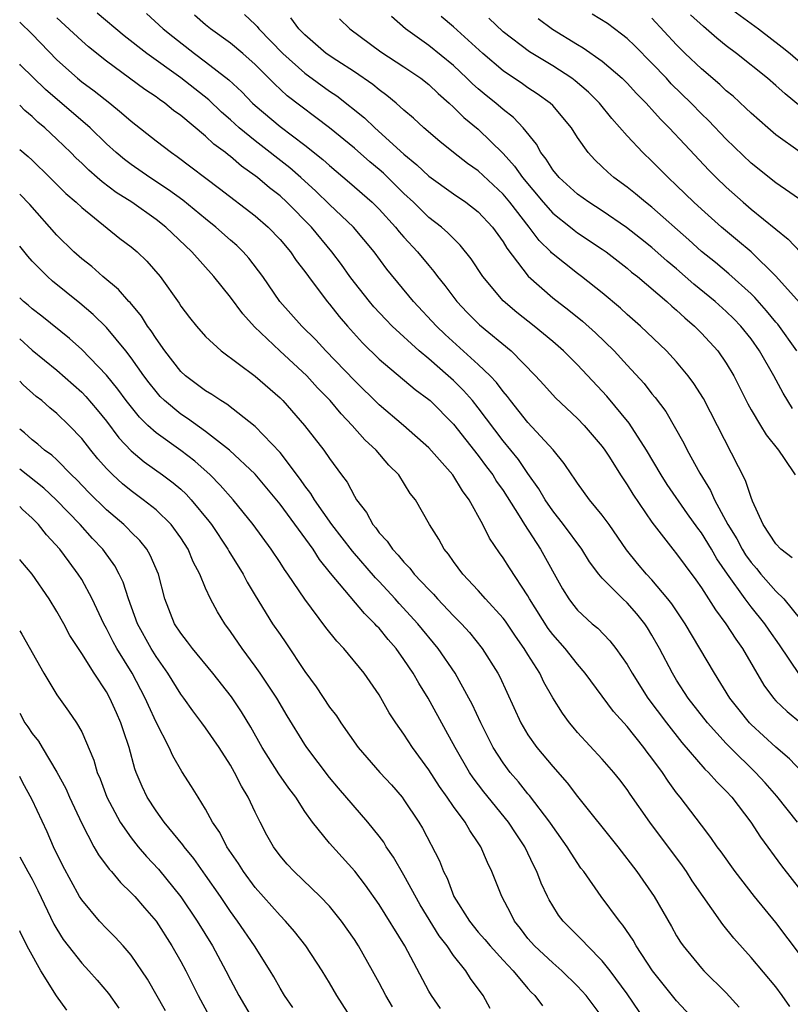
# Model space of a CAD drawing. Units: inches. Extents: x 2634000 to 2635210, y 1494000 to 1497000.
# Drawn here: x 2634000 to 2634062, y 1494618 to 1494698 of the extents above; entities that cross this region are included whole.
import ezdxf

# ---------------------------------------------------------------- set-up
doc = ezdxf.new("R2010")
doc.units = ezdxf.units.IN
doc.header["$MEASUREMENT"] = 0
doc.layers.add('LD26341494_2ft', color=200, linetype='Continuous')

msp = doc.modelspace()

# ---------------------------------------------------------------- linework, layer by layer
at = {"layer": 'LD26341494_2ft'}
for points, elevation in [([(2634056.938, 1494698.938), (2634059.595, 1494697), (2634061.512, 1494695.512), (2634062.148, 1494695), (2634063, 1494694.281)], 9332), ([(2634063.083, 1494637.083), (2634062.103, 1494638.103), (2634061, 1494639.046), (2634059, 1494640.86), (2634058.865, 1494641), (2634058.038, 1494642.038), (2634057.297, 1494643), (2634056.062, 1494645), (2634053.681, 1494649), (2634052.598, 1494650.599), (2634052.289, 1494651), (2634051, 1494652.536), (2634050.57, 1494653), (2634049.854, 1494653.854), (2634048.958, 1494654.959), (2634047.545, 1494657), (2634047, 1494657.748), (2634045.981, 1494659), (2634045, 1494660.339), (2634044.74, 1494660.739), (2634044.54, 1494661), (2634043.935, 1494661.935), (2634043.026, 1494663.026), (2634041, 1494665.227), (2634039.591, 1494667), (2634039.34, 1494667.34), (2634039, 1494667.72), (2634038.465, 1494668.465), (2634037.947, 1494669), (2634037, 1494669.904), (2634034.332, 1494672.332), (2634033.634, 1494673), (2634031.781, 1494675), (2634029.612, 1494677.611), (2634028.599, 1494679), (2634026.942, 1494681), (2634025, 1494682.826), (2634023.898, 1494683.898), (2634022.681, 1494685), (2634021.782, 1494685.782), (2634019, 1494687.946), (2634017.713, 1494689), (2634017, 1494689.649), (2634016.275, 1494690.276), (2634015.248, 1494691.248), (2634013, 1494693.047), (2634010.254, 1494695), (2634008.429, 1494696.429), (2634006.249, 1494698.249)], 9306), ([(2634010.229, 1494698.229), (2634011.574, 1494697), (2634012.357, 1494696.358), (2634014.105, 1494695), (2634015, 1494694.334), (2634016.866, 1494692.865), (2634017.909, 1494691.909), (2634018.788, 1494691), (2634019, 1494690.807), (2634021, 1494689.101), (2634023, 1494687.606), (2634024.456, 1494686.456), (2634025, 1494685.952), (2634026.603, 1494684.603), (2634028.431, 1494683), (2634029, 1494682.444), (2634030.323, 1494681), (2634030.617, 1494680.617), (2634031, 1494680.178), (2634032.088, 1494679), (2634033, 1494677.885), (2634033.42, 1494677.42), (2634033.719, 1494677), (2634034.295, 1494676.296), (2634035.253, 1494675), (2634036.11, 1494674.11), (2634037.107, 1494673.107), (2634039.642, 1494671), (2634041.624, 1494669), (2634042.271, 1494668.271), (2634043.23, 1494667.23), (2634045, 1494665.564), (2634045.549, 1494665), (2634047, 1494663.285), (2634047.205, 1494663), (2634047.571, 1494662.429), (2634048.461, 1494661), (2634049, 1494660.21), (2634049.455, 1494659.455), (2634051, 1494657.198), (2634052.696, 1494655), (2634053, 1494654.637), (2634053.681, 1494653.681), (2634054.544, 1494652.544), (2634055, 1494651.892), (2634056.123, 1494650.123), (2634056.978, 1494649), (2634057.762, 1494647.762), (2634058.323, 1494647), (2634060.04, 1494644.04), (2634060.804, 1494643), (2634061, 1494642.786), (2634061.903, 1494641.903), (2634063.023, 1494641)], 9308), ([(2634062.91, 1494644.91), (2634061.298, 1494647.298), (2634060.468, 1494648.468), (2634060.111, 1494649), (2634059, 1494650.372), (2634058.526, 1494651), (2634057.105, 1494653), (2634056.243, 1494654.242), (2634055.809, 1494655), (2634055, 1494656.316), (2634054.696, 1494656.696), (2634053.866, 1494657.866), (2634052.24, 1494660.24), (2634051.759, 1494661), (2634050.56, 1494663), (2634049.173, 1494665.174), (2634047.36, 1494667.36), (2634047, 1494667.762), (2634045, 1494669.879), (2634043.881, 1494671), (2634043, 1494671.761), (2634041.51, 1494673), (2634040.105, 1494674.105), (2634039, 1494675.054), (2634037.362, 1494677), (2634036.434, 1494678.434), (2634035.546, 1494679.547), (2634035, 1494680.063), (2634034.545, 1494680.545), (2634034.017, 1494681), (2634033, 1494681.778), (2634031.758, 1494683), (2634031, 1494683.703), (2634029.339, 1494685.339), (2634029, 1494685.641), (2634028.258, 1494686.258), (2634027, 1494687.372), (2634025, 1494689.007), (2634021.584, 1494691.584), (2634020.544, 1494692.544), (2634019, 1494694.109), (2634017.993, 1494695), (2634017, 1494695.832), (2634015.406, 1494697), (2634015, 1494697.324), (2634014.103, 1494698.103)], 9310), ([(2634018.133, 1494698.133), (2634019, 1494697.332), (2634019.167, 1494697.167), (2634019.301, 1494697), (2634021.23, 1494695), (2634023, 1494693.4), (2634025, 1494691.969), (2634025.581, 1494691.581), (2634027.809, 1494689.809), (2634028.654, 1494689), (2634031, 1494686.867), (2634032.03, 1494686.03), (2634033, 1494685.094), (2634035, 1494683.665), (2634035.987, 1494683), (2634037, 1494682.228), (2634038.146, 1494681), (2634039, 1494679.816), (2634039.3, 1494679.3), (2634041.026, 1494677.026), (2634043, 1494675.297), (2634044.298, 1494674.298), (2634045.412, 1494673.412), (2634046.462, 1494672.462), (2634047.959, 1494671), (2634049, 1494669.843), (2634050.369, 1494668.369), (2634051, 1494667.548), (2634051.255, 1494667.255), (2634052.116, 1494666.115), (2634053.568, 1494663.568), (2634053.85, 1494663), (2634054.863, 1494661.137), (2634055.738, 1494659.738), (2634056.05, 1494659), (2634057.138, 1494657), (2634057.852, 1494655.852), (2634058.296, 1494655), (2634058.565, 1494654.565), (2634059, 1494653.948), (2634059.441, 1494653.441), (2634059.797, 1494653), (2634061, 1494651.621), (2634061.639, 1494651), (2634063, 1494649.341)], 9312), ([(2634062.352, 1494666.352), (2634061.584, 1494667.584), (2634060.836, 1494669), (2634059.695, 1494671), (2634059, 1494671.976), (2634058.179, 1494673), (2634057.6, 1494673.6), (2634057, 1494674.192), (2634056.111, 1494675), (2634054.397, 1494676.397), (2634053, 1494677.615), (2634052.239, 1494678.239), (2634051, 1494679.344), (2634050.086, 1494680.086), (2634048.963, 1494680.963), (2634047, 1494682.319), (2634045.925, 1494683), (2634045, 1494683.66), (2634043.511, 1494685), (2634043, 1494685.625), (2634042.48, 1494686.48), (2634042.051, 1494687), (2634041.687, 1494687.687), (2634040.618, 1494689), (2634039.841, 1494689.84), (2634039, 1494690.486), (2634038.409, 1494691), (2634037.619, 1494691.618), (2634037, 1494692.138), (2634036.538, 1494692.539), (2634036.083, 1494693), (2634035, 1494694.019), (2634033, 1494695.65), (2634031.121, 1494697), (2634029.984, 1494697.984)], 9318), ([(2634062.682, 1494671), (2634061.151, 1494673.151), (2634061, 1494673.319), (2634060.252, 1494674.252), (2634059.312, 1494675.312), (2634059, 1494675.613), (2634057.22, 1494677.22), (2634056.128, 1494678.128), (2634055, 1494679.03), (2634053.973, 1494679.973), (2634051, 1494682.595), (2634050.48, 1494683), (2634049.682, 1494683.682), (2634049, 1494684.226), (2634047.943, 1494685), (2634047.436, 1494685.436), (2634047, 1494685.869), (2634046.41, 1494686.41), (2634045.87, 1494687), (2634045, 1494688.223), (2634044.503, 1494689), (2634043, 1494690.793), (2634042.802, 1494691), (2634041.756, 1494691.756), (2634041, 1494692.242), (2634040.556, 1494692.555), (2634039, 1494693.596), (2634037.354, 1494695), (2634035, 1494697.157), (2634033.993, 1494697.993)], 9320), ([(2634063.256, 1494683), (2634061, 1494684.563), (2634059, 1494686.153), (2634057, 1494688.092), (2634055.581, 1494689.581), (2634055, 1494690.138), (2634054.164, 1494691), (2634052.565, 1494692.565), (2634052.168, 1494693), (2634051, 1494694.215), (2634049.616, 1494695.616), (2634049, 1494696.199), (2634048.561, 1494696.561), (2634047.409, 1494697.409), (2634046.17, 1494698.17)], 9326), ([(2634063, 1494690.712), (2634061.741, 1494691.741), (2634061, 1494692.431), (2634060.337, 1494693), (2634057.816, 1494695), (2634057, 1494695.622), (2634056.239, 1494696.239), (2634055.385, 1494697), (2634055.168, 1494697.168), (2634054.129, 1494698.129)], 9330), ([(2634000, 1494697.522), (2634001, 1494696.563), (2634003, 1494694.481), (2634004.66, 1494693), (2634005, 1494692.724), (2634005.996, 1494691.996), (2634007.26, 1494691), (2634008.221, 1494690.221), (2634009, 1494689.533), (2634011, 1494687.966), (2634012.254, 1494687), (2634012.701, 1494686.701), (2634016.122, 1494684.121), (2634019, 1494681.906), (2634020.041, 1494681), (2634021, 1494680.001), (2634021.845, 1494679), (2634022.309, 1494678.309), (2634023, 1494677.421), (2634023.303, 1494677), (2634024.814, 1494675), (2634025, 1494674.782), (2634025.775, 1494673.775), (2634026.449, 1494673), (2634027.663, 1494671.662), (2634029, 1494670.348), (2634031.898, 1494667.899), (2634033, 1494667.095), (2634033.106, 1494667), (2634035, 1494665.103), (2634037, 1494662.574), (2634037.656, 1494661.656), (2634038.162, 1494661), (2634038.478, 1494660.478), (2634039, 1494659.741), (2634040.29, 1494657.709), (2634040.715, 1494657), (2634042.016, 1494655), (2634043.801, 1494651.801), (2634044.299, 1494651), (2634044.592, 1494650.592), (2634045, 1494650.085), (2634046.183, 1494649), (2634046.629, 1494648.629), (2634047.621, 1494647.621), (2634048.1, 1494647), (2634049, 1494645.704), (2634049.398, 1494645), (2634050.68, 1494643), (2634052.176, 1494641), (2634053.419, 1494639.419), (2634055.274, 1494637.274), (2634055.569, 1494637), (2634056.229, 1494636.229), (2634057, 1494635.476), (2634057.441, 1494635), (2634058.983, 1494633), (2634059.765, 1494631.765), (2634061.469, 1494629.469), (2634063, 1494627.498)], 9302), ([(2634062.748, 1494633), (2634061.083, 1494635.083), (2634060.149, 1494636.149), (2634059.363, 1494637), (2634057.315, 1494639), (2634057, 1494639.326), (2634055.485, 1494641), (2634053.936, 1494643), (2634053, 1494644.444), (2634052.656, 1494645), (2634051.62, 1494647), (2634051, 1494648.087), (2634050.654, 1494648.654), (2634050.419, 1494649), (2634049.783, 1494649.783), (2634049, 1494650.684), (2634048.661, 1494651), (2634047, 1494652.669), (2634046.716, 1494653), (2634045.978, 1494653.978), (2634045.343, 1494655), (2634043.883, 1494657), (2634043, 1494658.11), (2634042.391, 1494659), (2634041.874, 1494659.874), (2634041, 1494661.103), (2634040.234, 1494662.234), (2634039, 1494663.764), (2634037, 1494666.406), (2634036.519, 1494667), (2634035.812, 1494667.813), (2634035, 1494668.616), (2634034.574, 1494669), (2634033, 1494670.362), (2634032.222, 1494671), (2634030.056, 1494673), (2634029.534, 1494673.534), (2634028.572, 1494674.572), (2634028.211, 1494675), (2634027, 1494676.525), (2634026.64, 1494677), (2634025.966, 1494677.966), (2634025.191, 1494679), (2634023.539, 1494681), (2634021.555, 1494683), (2634021, 1494683.506), (2634020.159, 1494684.159), (2634019.182, 1494685), (2634019, 1494685.141), (2634017.902, 1494685.902), (2634017, 1494686.678), (2634016.812, 1494686.812), (2634016.591, 1494687), (2634015.673, 1494687.673), (2634015, 1494688.318), (2634013, 1494689.989), (2634012.413, 1494690.413), (2634011.698, 1494691), (2634011.28, 1494691.28), (2634011, 1494691.495), (2634010.095, 1494692.095), (2634007, 1494694.379), (2634005.541, 1494695.541), (2634005, 1494696.013), (2634003, 1494697.879)], 9304), ([(2634062.316, 1494654.316), (2634061.404, 1494655), (2634061, 1494655.431), (2634059.987, 1494657), (2634059.116, 1494658.884), (2634059, 1494659.173), (2634058.557, 1494660.557), (2634055.167, 1494667.168), (2634054.39, 1494668.39), (2634053.939, 1494669), (2634053, 1494670.116), (2634052.173, 1494671), (2634050.092, 1494673), (2634049, 1494673.954), (2634048.461, 1494674.461), (2634047, 1494675.682), (2634045.328, 1494677), (2634045, 1494677.241), (2634042.91, 1494678.91), (2634042.837, 1494679), (2634041.909, 1494679.909), (2634041.09, 1494681), (2634039.541, 1494683), (2634039, 1494683.657), (2634037, 1494685.53), (2634036.133, 1494686.133), (2634035.008, 1494687), (2634033.895, 1494687.895), (2634032.614, 1494689), (2634031.779, 1494689.778), (2634031, 1494690.436), (2634030.365, 1494691), (2634029.618, 1494691.618), (2634029, 1494692.059), (2634028.495, 1494692.495), (2634027, 1494693.517), (2634025.574, 1494694.426), (2634024.722, 1494695), (2634023, 1494696.495), (2634022.52, 1494697), (2634021.886, 1494697.886)], 9314), ([(2634025.8, 1494697.8), (2634026.624, 1494697), (2634029.135, 1494695.135), (2634031, 1494693.914), (2634032.358, 1494693), (2634033, 1494692.495), (2634033.761, 1494691.761), (2634034.647, 1494691), (2634035, 1494690.674), (2634035.835, 1494689.835), (2634037, 1494688.886), (2634039, 1494686.944), (2634039.923, 1494685.923), (2634040.559, 1494685), (2634042.222, 1494683), (2634043, 1494682.115), (2634044.423, 1494681), (2634044.736, 1494680.736), (2634045, 1494680.544), (2634047, 1494679.222), (2634047.31, 1494679), (2634049, 1494677.676), (2634049.362, 1494677.362), (2634049.828, 1494677), (2634052.213, 1494675), (2634052.619, 1494674.619), (2634053, 1494674.3), (2634053.662, 1494673.662), (2634054.448, 1494673), (2634055, 1494672.436), (2634056.312, 1494671), (2634057, 1494670.01), (2634057.607, 1494669), (2634058.738, 1494666.738), (2634059, 1494666.26), (2634059.753, 1494665), (2634060.233, 1494664.233), (2634061.209, 1494663), (2634061.68, 1494662.32), (2634062.547, 1494661)], 9316), ([(2634062.904, 1494674.904), (2634061, 1494677.028), (2634059, 1494678.989), (2634057.919, 1494679.919), (2634056.615, 1494681), (2634055, 1494682.444), (2634054.394, 1494683), (2634053, 1494684.361), (2634052.31, 1494685), (2634051, 1494686.325), (2634050.282, 1494687), (2634049, 1494688.367), (2634047.767, 1494689.767), (2634046.784, 1494691), (2634045.888, 1494691.888), (2634044.804, 1494692.804), (2634044.538, 1494693), (2634043, 1494693.991), (2634041.128, 1494695.128), (2634039, 1494696.757), (2634037.842, 1494697.841)], 9322), ([(2634041.815, 1494697.816), (2634042.973, 1494696.973), (2634045, 1494695.724), (2634045.457, 1494695.457), (2634047, 1494694.38), (2634048.608, 1494693), (2634049, 1494692.609), (2634049.768, 1494691.768), (2634050.528, 1494691), (2634050.743, 1494690.743), (2634051, 1494690.482), (2634051.695, 1494689.695), (2634052.392, 1494689), (2634053.648, 1494687.648), (2634055.598, 1494685.598), (2634056.191, 1494685), (2634057, 1494684.222), (2634058.353, 1494683), (2634059, 1494682.448), (2634062.008, 1494680.008), (2634063, 1494678.963)], 9324), ([(2634062.973, 1494687.027), (2634061, 1494688.45), (2634060.346, 1494689), (2634059, 1494690.179), (2634058.591, 1494690.591), (2634057.546, 1494691.546), (2634057, 1494691.998), (2634056.488, 1494692.488), (2634055, 1494693.752), (2634053.691, 1494695), (2634053, 1494695.688), (2634051, 1494697.847)], 9328), ([(2634063, 1494622.253), (2634061, 1494624.894), (2634059.285, 1494627), (2634057.718, 1494629), (2634056.59, 1494630.59), (2634056.28, 1494631), (2634055.764, 1494631.763), (2634055, 1494632.743), (2634053.294, 1494635), (2634053, 1494635.364), (2634052.302, 1494636.302), (2634051.85, 1494637), (2634051, 1494638.161), (2634050.628, 1494638.628), (2634050.359, 1494639), (2634049, 1494640.702), (2634047.905, 1494641.905), (2634045.632, 1494645), (2634045, 1494645.734), (2634043.992, 1494647), (2634043, 1494648.119), (2634042.623, 1494648.623), (2634041.14, 1494651), (2634041, 1494651.254), (2634039.504, 1494653.504), (2634039, 1494654.325), (2634038.715, 1494654.715), (2634037.902, 1494655.902), (2634037.368, 1494657), (2634036.252, 1494659), (2634035.721, 1494659.721), (2634034.938, 1494661), (2634033, 1494663.195), (2634030.96, 1494665), (2634029, 1494666.668), (2634027, 1494668.627), (2634024.698, 1494671), (2634023.889, 1494671.889), (2634022.749, 1494673), (2634020.994, 1494675), (2634019.618, 1494677), (2634018.488, 1494678.488), (2634018.029, 1494679), (2634017.506, 1494679.507), (2634017, 1494679.944), (2634015.833, 1494681), (2634015, 1494681.662), (2634013.164, 1494683.164), (2634012.009, 1494684.009), (2634010.493, 1494685), (2634009, 1494686.042), (2634008.454, 1494686.454), (2634007.781, 1494687), (2634007, 1494687.704), (2634005.687, 1494689), (2634002.092, 1494692.092), (2634000.07, 1494694.07), (2634000, 1494694.133)], 9300), ([(2634062.123, 1494618.123), (2634061.514, 1494619), (2634061, 1494619.697), (2634059, 1494622.068), (2634057.62, 1494623.62), (2634056.737, 1494624.737), (2634054.263, 1494628.263), (2634053.785, 1494629), (2634053.459, 1494629.459), (2634050.845, 1494633), (2634049.253, 1494635.253), (2634049, 1494635.632), (2634048.402, 1494636.402), (2634047.929, 1494637), (2634047, 1494638.061), (2634045, 1494640.228), (2634044.639, 1494640.639), (2634044.35, 1494641), (2634043.777, 1494641.777), (2634043.017, 1494643.017), (2634042.287, 1494644.287), (2634041.949, 1494645), (2634041, 1494646.503), (2634040.705, 1494647), (2634040, 1494648), (2634039.195, 1494649.195), (2634039, 1494649.449), (2634037.591, 1494651), (2634037, 1494651.671), (2634035.75, 1494653), (2634035, 1494654.024), (2634034.601, 1494654.601), (2634034.239, 1494655), (2634033.807, 1494655.806), (2634033.064, 1494657), (2634031.926, 1494659), (2634031.506, 1494659.506), (2634030.581, 1494661), (2634029.786, 1494661.786), (2634028.771, 1494663), (2634027.845, 1494663.845), (2634026.821, 1494665), (2634025.923, 1494665.923), (2634025.05, 1494667), (2634024.038, 1494668.037), (2634023.172, 1494669), (2634020.991, 1494671), (2634018.936, 1494672.937), (2634017.988, 1494673.988), (2634017, 1494675.343), (2634015.666, 1494677), (2634013.895, 1494679), (2634011.792, 1494681), (2634011, 1494681.615), (2634009.041, 1494683), (2634007.794, 1494683.794), (2634006.647, 1494684.647), (2634006.263, 1494685), (2634005.581, 1494685.58), (2634005, 1494686.141), (2634004.55, 1494686.55), (2634004.113, 1494687), (2634003, 1494688.089), (2634002.023, 1494689), (2634001.465, 1494689.465), (2634001, 1494689.906), (2634000.404, 1494690.404), (2634000, 1494690.821)], 9298), ([(2634000, 1494687.246), (2634000.678, 1494686.678), (2634001, 1494686.384), (2634002.443, 1494685), (2634003.718, 1494683.718), (2634004.566, 1494683), (2634005, 1494682.58), (2634008.083, 1494680.083), (2634009, 1494679.391), (2634009.466, 1494679), (2634010.251, 1494678.252), (2634011.332, 1494677), (2634012.852, 1494674.852), (2634013, 1494674.606), (2634013.695, 1494673.695), (2634014.264, 1494673), (2634015, 1494672.175), (2634016.26, 1494671), (2634019, 1494668.967), (2634021, 1494667.22), (2634021.222, 1494667), (2634022.988, 1494665), (2634024.533, 1494663), (2634025, 1494662.321), (2634025.971, 1494661), (2634026.42, 1494660.42), (2634027, 1494659.296), (2634027.18, 1494659), (2634027.978, 1494657.978), (2634028.479, 1494657), (2634028.724, 1494656.723), (2634029, 1494656.337), (2634029.658, 1494655.658), (2634030.072, 1494655), (2634030.533, 1494654.533), (2634031, 1494653.953), (2634031.484, 1494653.484), (2634031.836, 1494653), (2634033, 1494651.754), (2634033.384, 1494651.384), (2634033.715, 1494651), (2634035, 1494649.646), (2634035.636, 1494649), (2634036.28, 1494648.28), (2634037.322, 1494647), (2634038.573, 1494645), (2634038.722, 1494644.722), (2634040.433, 1494641), (2634041, 1494640.034), (2634041.729, 1494639), (2634043, 1494637.469), (2634044.169, 1494636.169), (2634045, 1494635.05), (2634048.247, 1494631), (2634049.797, 1494629), (2634051.191, 1494627), (2634052.58, 1494624.58), (2634053, 1494623.821), (2634053.31, 1494623.31), (2634053.525, 1494623), (2634055, 1494621.217), (2634055.199, 1494621), (2634057, 1494619.207), (2634058.052, 1494618.052)], 9296), ([(2634054.465, 1494617), (2634053, 1494618.582), (2634051.91, 1494619.91), (2634051.051, 1494621), (2634049.738, 1494623), (2634049.479, 1494623.479), (2634048.665, 1494624.665), (2634048.377, 1494625), (2634046.906, 1494627), (2634045.499, 1494629), (2634045.282, 1494629.282), (2634044.476, 1494630.476), (2634044.174, 1494631), (2634043, 1494632.648), (2634042.772, 1494633), (2634041.129, 1494635.129), (2634041, 1494635.267), (2634040.229, 1494636.229), (2634039.556, 1494637), (2634039, 1494637.762), (2634038.206, 1494639), (2634037.199, 1494641), (2634036.503, 1494642.503), (2634036.24, 1494643), (2634035.119, 1494645), (2634033.766, 1494647), (2634032.128, 1494649), (2634030.623, 1494650.623), (2634030.296, 1494651), (2634029, 1494652.407), (2634028.705, 1494652.705), (2634026.843, 1494654.843), (2634025.186, 1494657), (2634023.781, 1494659), (2634023.496, 1494659.496), (2634023, 1494660.12), (2634022.644, 1494660.644), (2634021, 1494662.802), (2634019, 1494664.897), (2634016.715, 1494666.715), (2634016.214, 1494667), (2634015.496, 1494667.496), (2634015, 1494667.784), (2634013.379, 1494669), (2634013, 1494669.347), (2634011.708, 1494671), (2634011, 1494671.994), (2634010.615, 1494672.615), (2634010.32, 1494673), (2634009.822, 1494673.822), (2634008.904, 1494674.903), (2634008.803, 1494675), (2634007.971, 1494675.97), (2634006.712, 1494677), (2634005.812, 1494677.812), (2634005, 1494678.442), (2634004.377, 1494679), (2634003, 1494680.352), (2634000.805, 1494682.805), (2634000, 1494683.65)], 9294), ([(2634051, 1494616.212), (2634049, 1494619.13), (2634047.635, 1494621), (2634047, 1494621.805), (2634045.806, 1494623), (2634045.427, 1494623.427), (2634043.841, 1494625), (2634043.476, 1494625.476), (2634043, 1494626.243), (2634042.725, 1494626.725), (2634042.588, 1494627), (2634042.078, 1494628.078), (2634041.725, 1494629), (2634041.469, 1494629.469), (2634040.739, 1494631), (2634040.048, 1494632.048), (2634039.446, 1494633), (2634037.445, 1494635.446), (2634036.576, 1494636.576), (2634036.292, 1494637), (2634035.123, 1494639), (2634034.39, 1494640.39), (2634032.955, 1494643), (2634032.195, 1494644.195), (2634031.754, 1494645), (2634031, 1494646.123), (2634030.367, 1494647), (2634029.725, 1494647.725), (2634029, 1494648.627), (2634028.811, 1494648.812), (2634028.659, 1494649), (2634027.814, 1494649.815), (2634025.078, 1494653.078), (2634024.182, 1494654.181), (2634023.668, 1494655), (2634021, 1494658.654), (2634019.945, 1494659.945), (2634019, 1494661.057), (2634016.934, 1494663), (2634015, 1494664.509), (2634013.544, 1494665.544), (2634013, 1494665.894), (2634011.686, 1494667), (2634011.341, 1494667.341), (2634011, 1494667.719), (2634010.435, 1494668.435), (2634010.016, 1494669), (2634009, 1494670.446), (2634008.571, 1494671), (2634007, 1494672.885), (2634005.932, 1494673.931), (2634004.848, 1494674.848), (2634002.644, 1494676.643), (2634002.243, 1494677), (2634001, 1494678.259), (2634000.648, 1494678.648), (2634000, 1494679.455)], 9292), ([(2634047, 1494617.293), (2634045.686, 1494619), (2634045, 1494619.769), (2634043.729, 1494621), (2634043, 1494621.633), (2634041.527, 1494623), (2634041, 1494623.614), (2634040.398, 1494624.398), (2634039.911, 1494625), (2634039.614, 1494625.614), (2634038.889, 1494627), (2634038.098, 1494629), (2634037.728, 1494629.728), (2634037.208, 1494631), (2634037, 1494631.32), (2634036.308, 1494632.308), (2634035.928, 1494633), (2634035, 1494634.258), (2634034.495, 1494635), (2634033.863, 1494635.863), (2634033, 1494637.206), (2634031.688, 1494639), (2634031, 1494640.085), (2634030.341, 1494641), (2634029.811, 1494641.811), (2634029, 1494643.263), (2634027.797, 1494645), (2634026.156, 1494647), (2634025.578, 1494647.577), (2634024.7, 1494648.7), (2634023, 1494650.966), (2634021.631, 1494653), (2634021.361, 1494653.361), (2634021, 1494653.945), (2634020.3, 1494655), (2634018.845, 1494657), (2634017.22, 1494659), (2634016.18, 1494660.18), (2634015.357, 1494661), (2634014.119, 1494662.119), (2634013, 1494662.968), (2634011, 1494664.389), (2634010.33, 1494665), (2634009.663, 1494665.663), (2634008.588, 1494667), (2634007.92, 1494667.92), (2634007, 1494669.056), (2634005, 1494671.131), (2634004.014, 1494672.013), (2634001.796, 1494673.796), (2634001, 1494674.4), (2634000.683, 1494674.683), (2634000.295, 1494675), (2634000, 1494675.28)], 9290), ([(2634000, 1494671.977), (2634001, 1494671.078), (2634003, 1494669.446), (2634005, 1494667.674), (2634005.333, 1494667.333), (2634006.248, 1494666.248), (2634007, 1494665.327), (2634008.003, 1494664.003), (2634009, 1494662.937), (2634010.044, 1494662.044), (2634011.533, 1494661), (2634012.374, 1494660.374), (2634013, 1494659.84), (2634013.437, 1494659.437), (2634013.842, 1494659), (2634015.266, 1494657.266), (2634015.463, 1494657), (2634016.792, 1494655), (2634016.861, 1494654.861), (2634018.019, 1494653), (2634018.355, 1494652.355), (2634019, 1494651.268), (2634020.404, 1494649), (2634021, 1494648.115), (2634021.462, 1494647.462), (2634023, 1494645.143), (2634023.914, 1494643.914), (2634025, 1494642.278), (2634025.56, 1494641.559), (2634025.909, 1494641), (2634027.31, 1494639), (2634029.058, 1494637), (2634029.987, 1494635.987), (2634030.848, 1494635), (2634031, 1494634.798), (2634032.187, 1494633), (2634032.491, 1494632.491), (2634033.86, 1494629.861), (2634034.189, 1494629), (2634034.476, 1494628.476), (2634035.015, 1494627), (2634036.283, 1494625), (2634037, 1494624.126), (2634037.531, 1494623.531), (2634037.954, 1494623), (2634039, 1494621.844), (2634039.799, 1494621), (2634041, 1494619.572), (2634041.272, 1494619.272), (2634041.565, 1494619), (2634042.17, 1494618.17)], 9288), ([(2634037.959, 1494617.959), (2634037.383, 1494619), (2634036.374, 1494620.374), (2634035.993, 1494621), (2634035, 1494622.235), (2634034.48, 1494623), (2634033.828, 1494623.828), (2634032.313, 1494626.313), (2634031, 1494628.718), (2634030.154, 1494630.154), (2634029.575, 1494631), (2634029.363, 1494631.363), (2634029, 1494631.861), (2634028.094, 1494633), (2634025.721, 1494635.721), (2634025, 1494636.578), (2634023.169, 1494639), (2634023, 1494639.253), (2634021.573, 1494641.574), (2634020.739, 1494643), (2634019.412, 1494645), (2634019, 1494645.584), (2634017.941, 1494647), (2634017, 1494648.375), (2634016.536, 1494649), (2634015.947, 1494649.947), (2634015.393, 1494651), (2634015, 1494651.852), (2634014.533, 1494653), (2634014, 1494654), (2634013.597, 1494655), (2634013, 1494655.919), (2634012.211, 1494657), (2634011, 1494658.18), (2634009.974, 1494659), (2634009, 1494659.707), (2634008.292, 1494660.292), (2634007.516, 1494661), (2634007, 1494661.528), (2634006.31, 1494662.31), (2634005.734, 1494663), (2634005, 1494663.939), (2634003.997, 1494665), (2634003, 1494665.97), (2634002.422, 1494666.422), (2634001.778, 1494667), (2634001.337, 1494667.338), (2634000.273, 1494668.273), (2634000, 1494668.561)], 9286), ([(2634033.96, 1494617.96), (2634033.21, 1494619), (2634033, 1494619.362), (2634031.065, 1494623), (2634029, 1494626.338), (2634027.898, 1494627.898), (2634027.032, 1494629.032), (2634025, 1494631.285), (2634023.624, 1494633), (2634023, 1494633.858), (2634022.266, 1494635), (2634021.723, 1494635.723), (2634020.9, 1494636.9), (2634019.568, 1494639), (2634018.645, 1494640.645), (2634017.898, 1494641.898), (2634017.086, 1494643.086), (2634015.582, 1494645), (2634013.941, 1494647), (2634013.546, 1494647.546), (2634013, 1494648.227), (2634012.502, 1494649), (2634011.71, 1494651), (2634011.193, 1494653), (2634010.538, 1494654.538), (2634010.257, 1494655), (2634009.699, 1494655.699), (2634009, 1494656.384), (2634008.706, 1494656.706), (2634008.403, 1494657), (2634007, 1494658.192), (2634005.588, 1494659.588), (2634004.604, 1494660.604), (2634004.18, 1494661), (2634003, 1494662.212), (2634002.592, 1494662.592), (2634002.001, 1494663), (2634001.472, 1494663.472), (2634001, 1494663.833), (2634000.385, 1494664.385), (2634000, 1494664.693)], 9284), ([(2634030.077, 1494618.077), (2634029.532, 1494619), (2634029, 1494620.027), (2634028.474, 1494621), (2634027.331, 1494623), (2634027, 1494623.513), (2634025.949, 1494625), (2634025, 1494626.199), (2634024.253, 1494627), (2634022.143, 1494629), (2634021.589, 1494629.589), (2634021, 1494630.277), (2634020.463, 1494631), (2634019.945, 1494631.945), (2634019.391, 1494633), (2634019, 1494633.787), (2634018.441, 1494635), (2634017.888, 1494635.888), (2634017.342, 1494637), (2634017, 1494637.588), (2634016.089, 1494639), (2634015, 1494640.586), (2634014.701, 1494641), (2634013.958, 1494641.958), (2634013.239, 1494643), (2634013, 1494643.315), (2634011.964, 1494645), (2634011, 1494646.357), (2634010.603, 1494647), (2634009.496, 1494649), (2634008.769, 1494651), (2634008.35, 1494652.35), (2634008.038, 1494653), (2634007.67, 1494653.67), (2634006.831, 1494654.83), (2634006.705, 1494655), (2634005.88, 1494655.88), (2634004.88, 1494657), (2634002.955, 1494659), (2634001.938, 1494659.938), (2634000, 1494661.479)], 9282), ([(2634026.87, 1494617), (2634025.595, 1494619), (2634025, 1494620.021), (2634024.405, 1494621), (2634023.095, 1494623), (2634022.178, 1494624.178), (2634021.454, 1494625), (2634021, 1494625.452), (2634019, 1494627.718), (2634018.048, 1494629), (2634017.646, 1494629.646), (2634016.706, 1494631), (2634016.141, 1494632.141), (2634015.561, 1494633), (2634015, 1494634.036), (2634014.385, 1494635), (2634013.864, 1494635.864), (2634013.076, 1494637.076), (2634012.343, 1494638.343), (2634012.062, 1494639), (2634011, 1494641.066), (2634010.389, 1494642.389), (2634010.126, 1494643), (2634009.073, 1494645), (2634007.85, 1494647), (2634007.546, 1494647.546), (2634007, 1494648.62), (2634006.782, 1494649), (2634005.841, 1494651), (2634005, 1494652.564), (2634004.73, 1494653), (2634003.979, 1494653.979), (2634003.23, 1494655), (2634002.169, 1494656.169), (2634001.504, 1494657), (2634001, 1494657.504), (2634000.224, 1494658.224), (2634000, 1494658.445)], 9280), ([(2634022.025, 1494618.025), (2634021.35, 1494619), (2634021, 1494619.584), (2634020.5, 1494620.5), (2634020.207, 1494621), (2634018.947, 1494623), (2634017.574, 1494625), (2634017, 1494625.784), (2634016.191, 1494627), (2634015, 1494628.709), (2634014.043, 1494630.043), (2634013.267, 1494631), (2634013.164, 1494631.164), (2634011.664, 1494633), (2634011, 1494633.914), (2634010.292, 1494635), (2634009.872, 1494635.872), (2634009.407, 1494637), (2634009.292, 1494637.292), (2634008.836, 1494639), (2634008.361, 1494640.361), (2634008.167, 1494641), (2634007.797, 1494641.797), (2634007.27, 1494643), (2634007, 1494643.494), (2634006.004, 1494645), (2634005, 1494646.59), (2634004.049, 1494648.05), (2634003.548, 1494649), (2634003, 1494649.991), (2634002.381, 1494651), (2634001, 1494652.982), (2634000.082, 1494654.082), (2634000, 1494654.19)], 9278), ([(2634000, 1494648.425), (2634000.162, 1494648.161), (2634001.945, 1494645), (2634003, 1494643.272), (2634003.943, 1494641.943), (2634004.584, 1494641), (2634005, 1494640.267), (2634005.988, 1494637.989), (2634006.255, 1494637), (2634006.486, 1494636.486), (2634007.026, 1494635), (2634008.108, 1494633), (2634009, 1494631.722), (2634009.57, 1494631), (2634010.226, 1494630.226), (2634011.188, 1494629.188), (2634013, 1494626.976), (2634014.323, 1494625), (2634015.546, 1494623), (2634016.636, 1494621), (2634017, 1494620.279), (2634017.686, 1494619), (2634018.871, 1494617)], 9276), ([(2634000, 1494641.781), (2634000.428, 1494641), (2634000.668, 1494640.668), (2634001, 1494640.14), (2634001.515, 1494639.514), (2634001.81, 1494639), (2634003.009, 1494637.009), (2634003.709, 1494635.709), (2634004.016, 1494635), (2634005, 1494632.871), (2634005.986, 1494631), (2634006.35, 1494630.35), (2634007.206, 1494629.205), (2634007.399, 1494629), (2634008.119, 1494628.119), (2634009, 1494627.299), (2634009.276, 1494627), (2634010.064, 1494626.064), (2634011.003, 1494625), (2634012.283, 1494623), (2634013, 1494621.742), (2634013.396, 1494621), (2634014.402, 1494619), (2634015.308, 1494617.307)], 9274), ([(2634011.76, 1494617.76), (2634010.314, 1494620.314), (2634009, 1494622.247), (2634008.356, 1494623), (2634007.714, 1494623.714), (2634007, 1494624.422), (2634006.45, 1494625), (2634005, 1494626.721), (2634004.834, 1494627), (2634003.474, 1494629.474), (2634002.737, 1494631), (2634002.214, 1494632.215), (2634001, 1494634.779), (2634000.226, 1494636.225), (2634000, 1494636.673)], 9272), ([(2634000, 1494630.186), (2634000.654, 1494629), (2634001, 1494628.402), (2634001.474, 1494627.474), (2634002.763, 1494624.764), (2634003, 1494624.345), (2634003.52, 1494623.519), (2634003.906, 1494623), (2634005, 1494621.601), (2634005.58, 1494621), (2634006.252, 1494620.252), (2634007.173, 1494619.173), (2634007.987, 1494617.987)], 9270), ([(2634003.81, 1494617.81), (2634002.978, 1494618.978), (2634001.7, 1494621), (2634000.741, 1494622.741), (2634000.068, 1494624.068), (2634000, 1494624.213)], 9268)]:
    msp.add_lwpolyline(points, dxfattribs=dict(at, elevation=elevation))

doc.saveas('drawing.dxf')
